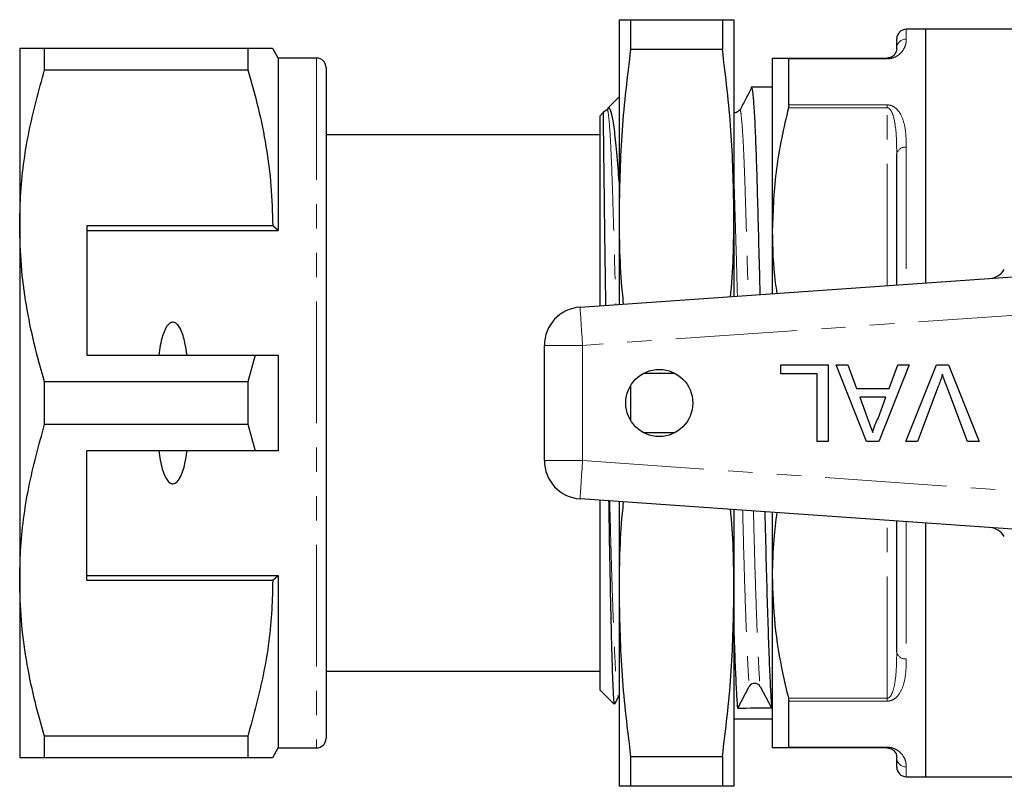
# Model space of a CAD drawing. Units: millimetres. Extents: x 136 to 271, y 72 to 263.
# Drawn here: x 136 to 187, y 77 to 117 of the extents above; entities that cross this region are included whole.
import ezdxf

# ---------------------------------------------------------------- set-up
doc = ezdxf.new("R2010")
doc.units = ezdxf.units.MM
doc.linetypes.add('PHANTOM', pattern=[12.7, 6.35, -1.27, 1.27, -1.27, 1.27, -1.27])

msp = doc.modelspace()

# ---------------------------------------------------------------- linework, layer by layer
at = {"color": 7, "linetype": 'Continuous', "lineweight": 25}
for p, q in [((167.009, 116.627), (167.009, 106.627)), ((167.612, 116.627), (167.612, 115.07)), ((167.612, 116.627), (172.406, 116.627)), ((172.406, 116.627), (172.406, 115.07)), ((173.009, 116.627), (173.009, 106.627)), ((183.009, 116.127), (182.009, 116.127)), ((205.382, 116.127), (183.009, 116.127)), ((183.009, 116.127), (183.009, 102.888)), ((181.509, 115.127), (181.509, 115.627)), ((135.709, 115.127), (135.709, 105.877)), ((137.008, 114.015), (137.008, 115.127)), ((147.622, 115.127), (137.008, 115.127)), ((147.622, 115.127), (147.622, 114.015)), ((149.209, 114.627), (148.921, 115.127)), ((172.406, 115.07), (167.612, 115.07)), ((151.209, 114.627), (149.209, 114.627)), ((149.209, 114.627), (149.209, 105.627)), ((175.009, 114.627), (175.009, 105.627)), ((175.853, 114.627), (181.009, 114.627)), ((175.875, 112.183), (175.875, 114.587)), ((137.008, 114.015), (147.622, 114.015)), ((151.709, 114.127), (151.709, 79.127)), ((175.009, 113.102), (173.914, 113.102)), ((167.009, 112.602), (166.404, 111.996)), ((166.184, 111.776), (166.009, 111.602)), ((166.009, 111.602), (166.009, 101.699)), ((166.366, 111.926), (166.174, 111.793)), ((166.456, 112.027), (166.402, 111.923)), ((173.295, 111.891), (173.329, 111.91)), ((166.009, 110.627), (151.709, 110.627)), ((181.509, 102.783), (181.509, 109.627)), ((167.009, 106.627), (167.009, 101.769)), ((173.009, 106.627), (173.009, 102.189)), ((135.709, 105.877), (135.709, 87.377)), ((148.921, 105.877), (139.209, 105.877)), ((139.209, 105.877), (139.209, 99.127)), ((139.209, 105.627), (149.209, 105.627)), ((149.209, 105.627), (148.921, 105.877)), ((175.009, 105.627), (175.009, 102.329)), ((164.97, 101.627), (191.496, 103.481)), ((163.109, 93.622), (163.109, 99.631)), ((139.209, 99.127), (148.011, 99.127)), ((148.011, 99.127), (147.622, 97.738)), ((149.209, 99.127), (149.209, 94.127)), ((175.463, 98.156), (175.463, 98.618)), ((175.463, 98.618), (177.925, 98.618)), ((177.925, 98.618), (177.925, 94.618)), ((178.352, 98.618), (178.951, 98.618)), ((179.94, 94.618), (178.352, 98.618)), ((178.951, 98.618), (179.406, 97.387)), ((182.165, 98.618), (180.576, 94.618)), ((181.111, 97.387), (181.566, 98.618)), ((181.566, 98.618), (182.165, 98.618)), ((181.98, 94.618), (183.594, 98.618)), ((183.594, 98.618), (184.205, 98.618)), ((184.205, 98.618), (185.818, 94.618)), ((137.008, 95.515), (137.008, 97.738)), ((147.622, 97.738), (137.008, 97.738)), ((147.622, 97.738), (147.622, 95.515)), ((168.309, 98.183), (169.91, 98.183)), ((177.361, 98.156), (175.463, 98.156)), ((177.361, 94.618), (177.361, 98.156)), ((167.612, 97.533), (167.612, 95.72)), ((179.406, 97.387), (181.111, 97.387)), ((183.682, 97.485), (182.592, 94.618)), ((185.207, 94.618), (184.119, 97.485)), ((179.576, 96.925), (179.964, 95.874)), ((180.941, 96.925), (179.576, 96.925)), ((180.532, 95.818), (180.941, 96.925)), ((137.008, 95.515), (147.622, 95.515)), ((147.622, 95.515), (148.011, 94.127)), ((169.91, 95.07), (168.309, 95.07)), ((177.925, 94.618), (177.361, 94.618)), ((180.576, 94.618), (179.94, 94.618)), ((182.592, 94.618), (181.98, 94.618)), ((185.818, 94.618), (185.207, 94.618)), ((148.011, 94.127), (139.209, 94.127)), ((139.209, 87.377), (139.209, 94.127)), ((191.496, 89.772), (164.97, 91.627)), ((166.009, 91.554), (166.009, 81.652)), ((167.009, 91.484), (167.009, 86.627)), ((173.009, 91.064), (173.009, 86.627)), ((175.009, 90.924), (175.009, 87.627)), ((181.509, 83.627), (181.509, 90.47)), ((183.009, 90.365), (183.009, 77.127)), ((139.209, 87.627), (149.209, 87.627)), ((148.921, 87.377), (149.209, 87.627)), ((149.209, 87.627), (149.209, 78.627)), ((175.009, 87.627), (175.009, 78.627)), ((135.709, 87.377), (135.709, 78.127)), ((139.209, 87.377), (148.921, 87.377)), ((167.009, 86.627), (167.009, 76.627)), ((173.009, 86.627), (173.009, 76.627)), ((151.709, 82.627), (166.009, 82.627)), ((173.207, 80.707), (173.81, 81.831)), ((174.372, 81.834), (174.975, 80.718)), ((166.009, 81.652), (166.755, 80.905)), ((166.787, 80.932), (166.992, 81.326)), ((175.875, 78.666), (175.875, 81.07)), ((173.009, 80.152), (175.009, 80.152)), ((147.622, 79.238), (137.008, 79.238)), ((137.008, 78.127), (137.008, 79.238)), ((147.622, 79.238), (147.622, 78.127)), ((148.921, 78.127), (149.209, 78.627)), ((149.209, 78.627), (151.209, 78.627)), ((167.612, 78.183), (172.406, 78.183)), ((167.612, 78.183), (167.612, 76.627)), ((172.406, 78.183), (172.406, 76.627)), ((181.009, 78.627), (175.853, 78.627)), ((137.008, 78.127), (147.622, 78.127)), ((181.509, 77.627), (181.509, 78.127)), ((172.406, 76.627), (167.612, 76.627)), ((182.009, 77.127), (183.009, 77.127)), ((183.009, 77.127), (205.382, 77.127))]:
    msp.add_line(p, q, dxfattribs=at)
at = {"color": 8, "linetype": 'PHANTOM', "lineweight": 18}
for p, q in [((182.009, 116.127), (182.009, 115.613)), ((151.209, 114.627), (151.209, 78.627)), ((181.009, 114.587), (175.875, 114.587)), ((181.009, 114.587), (181.009, 114.627)), ((175.875, 112.183), (181.009, 112.183)), ((181.009, 112.183), (181.009, 112.035)), ((181.009, 112.035), (175.853, 112.035)), ((181.009, 102.748), (181.009, 112.035)), ((182.009, 109.969), (182.009, 102.818)), ((188.977, 101.3), (165.109, 99.631)), ((165.109, 99.631), (163.109, 99.631)), ((165.109, 99.631), (165.109, 93.622)), ((165.109, 93.622), (163.109, 93.622)), ((165.109, 93.622), (188.977, 91.953)), ((181.009, 81.219), (181.009, 90.505)), ((182.009, 90.435), (182.009, 83.284)), ((175.853, 81.219), (181.009, 81.219)), ((181.009, 81.07), (175.875, 81.07)), ((181.009, 81.07), (181.009, 81.219)), ((175.875, 78.666), (181.009, 78.666)), ((181.009, 78.627), (181.009, 78.666)), ((182.009, 77.64), (182.009, 77.127))]:
    msp.add_line(p, q, dxfattribs=at)
at = {"color": 8, "linetype": 'PHANTOM', "lineweight": 18, "flags": 128}
for points in [[(165.109, 99.631), (165.082, 100.021), (165.056, 100.395), (165.032, 100.74), (165.011, 101.042), (164.993, 101.29), (164.98, 101.475), (164.973, 101.588), (164.97, 101.627)], [(165.109, 93.622), (165.082, 93.232), (165.056, 92.858), (165.032, 92.513), (165.011, 92.211), (164.993, 91.963), (164.98, 91.778), (164.973, 91.665), (164.97, 91.627)]]:
    msp.add_lwpolyline(points, dxfattribs=at)
at = {"color": 7, "linetype": 'Continuous', "lineweight": 25}
msp.add_circle((169.109, 96.627), 1.75, dxfattribs=at)
for centre, radius, start, end in [((182.009, 115.627), 0.5, 90, 180), ((151.209, 114.127), 0.5, 0, 90), ((186.283, 104.119), 1, 274, 327.6424), ((165.109, 99.631), 2, 94, 180), ((165.109, 93.622), 2, 180, 266), ((186.283, 89.134), 1, 32.3576, 86), ((174.092, 81.676), 0.322, 29.4302, 151.2895), ((151.209, 79.127), 0.5, 270, 0), ((182.009, 77.627), 0.5, 180, 270)]:
    msp.add_arc(centre, radius, start, end, dxfattribs=at)
at = {"color": 8, "linetype": 'PHANTOM', "lineweight": 18}
for centre, radius, start, end in [((182.003, 115.12), 0.494, 89.2462, 179.226), ((181.943, 109.529), 0.444, 81.3937, 167.3669), ((181.943, 83.724), 0.444, 192.6331, 278.6063), ((182.003, 78.133), 0.494, 180.774, 270.7538)]:
    msp.add_arc(centre, radius, start, end, dxfattribs=at)
at = {"color": 7, "linetype": 'Continuous', "lineweight": 25}
msp.add_ellipse((174.091, 96.627), major_axis=(678.992, 4.266), ratio=0.023436, start_param=4.71094, end_param=4.713544, dxfattribs=at)
for points, knots in [([(167.009, 116.627), (167.038, 116.627), (167.095, 116.627), (167.44, 116.627), (167.612, 116.627)], [0, 0, 0, 0, 0.4990876, 1, 1, 1, 1]), ([(172.406, 116.627), (172.579, 116.627), (172.924, 116.627), (172.981, 116.627), (173.009, 116.627)], [0, 0, 0, 0, 0.499186, 1, 1, 1, 1]), ([(137.008, 115.127), (136.77, 115.127), (136.293, 115.127), (135.814, 115.127), (135.745, 115.127), (135.709, 115.127)], [0, 0, 0, 0, 0.319567, 0.64086, 1, 1, 1, 1]), ([(148.912, 115.127), (148.914, 115.127), (148.953, 115.127), (148.794, 115.127), (148.396, 115.127), (147.88, 115.127), (147.622, 115.127)], [0, 0, 0, 0, 0.0205564, 0.3119034, 0.6547032, 1, 1, 1, 1]), ([(167.612, 115.07), (167.44, 113.669), (167.095, 110.862), (167.038, 108.04), (167.009, 106.627)], [0, 0, 0, 0, 0.499186, 1, 1, 1, 1]), ([(173.009, 106.627), (172.981, 108.035), (172.924, 110.857), (172.579, 113.664), (172.406, 115.07)], [0, 0, 0, 0, 0.499088, 1, 1, 1, 1]), ([(181.509, 115.127), (181.504, 115.041), (181.495, 114.924), (181.34, 114.739), (181.212, 114.663), (181.114, 114.636), (181.062, 114.629), (181.031, 114.627), (181.013, 114.627), (181.009, 114.627)], [0, 0, 0, 0, 0.601815, 0.834281, 0.93758, 0.969675, 0.984051, 0.996287, 1, 1, 1, 1]), ([(175.009, 114.627), (175.04, 114.627), (175.092, 114.627), (175.422, 114.627), (175.709, 114.627), (175.853, 114.627)], [0, 0, 0, 0, 0.4196986, 0.709326, 1, 1, 1, 1]), ([(175.853, 114.627), (175.862, 114.623), (175.874, 114.618), (175.875, 114.593), (175.875, 114.587)], [0, 0, 0, 0, 0.74467, 1, 1, 1, 1]), ([(135.709, 105.877), (135.72, 106.387), (135.752, 108.009), (136.114, 110.746), (136.709, 112.921), (137.008, 114.015)], [0, 0, 0, 0, 0.186106, 0.590837, 1, 1, 1, 1]), ([(147.622, 114.015), (147.81, 113.354), (148.188, 112.031), (148.595, 110.006), (148.868, 107.952), (148.903, 106.568), (148.921, 105.877)], [0, 0, 0, 0, 0.248073, 0.496104, 0.748066, 1, 1, 1, 1]), ([(173.933, 113.08), (173.832, 112.887), (173.631, 112.502), (173.43, 112.116), (173.329, 111.923)], [0, 0, 0, 0, 0.5000047, 1, 1, 1, 1]), ([(173.914, 113.059), (173.92, 113.071), (173.945, 113.125), (173.992, 112.799), (174.054, 112.075), (174.114, 110.934), (174.171, 109.473), (174.222, 107.724), (174.277, 105.696), (174.325, 103.858), (174.355, 102.658), (174.364, 102.283)], [0, 0, 0, 0, 0.0384913, 0.1697038, 0.3014792, 0.4321335, 0.5600661, 0.6844206, 0.8111214, 0.9410387, 1, 1, 1, 1]), ([(175.875, 112.183), (175.873, 112.15), (175.87, 112.105), (175.857, 112.049), (175.853, 112.035)], [0, 0, 0, 0, 0.744771, 1, 1, 1, 1]), ([(166.196, 111.763), (166.193, 111.768), (166.181, 111.787), (166.18, 111.599), (166.18, 111.18), (166.188, 110.515), (166.199, 109.633), (166.213, 108.543), (166.229, 107.262), (166.247, 105.809), (166.271, 103.994), (166.292, 102.561), (166.305, 101.72)], [0, 0, 0, 0, 0.029571, 0.132559, 0.235557, 0.338559, 0.441563, 0.544568, 0.647575, 0.750578, 0.853581, 1, 1, 1, 1]), ([(167.009, 108.176), (166.994, 108.416), (166.937, 109.299), (166.833, 110.392), (166.697, 111.431), (166.57, 111.924), (166.477, 112.08), (166.431, 112.001), (166.419, 111.981)], [0, 0, 0, 0, 0.088029, 0.323903, 0.543976, 0.770591, 0.941648, 1, 1, 1, 1]), ([(173.293, 111.926), (173.234, 111.849), (173.162, 111.754), (173.032, 111.781), (173.009, 111.786)], [0, 0, 0, 0, 0.82596, 1, 1, 1, 1]), ([(175.853, 112.035), (175.613, 110.982), (175.129, 108.866), (175.049, 106.711), (175.009, 105.627)], [0, 0, 0, 0, 0.4972, 1, 1, 1, 1]), ([(167.009, 106.627), (167.02, 105.217), (167.032, 103.6), (167.209, 101.991), (167.232, 101.785)], [0, 0, 0, 0, 0.87155, 1, 1, 1, 1]), ([(172.829, 102.176), (172.836, 102.247), (172.995, 103.726), (173.002, 105.212), (173.009, 106.627)], [0, 0, 0, 0, 0.04825, 1, 1, 1, 1]), ([(137.008, 97.738), (136.82, 98.4), (136.442, 99.722), (136.035, 101.747), (135.762, 103.801), (135.727, 105.185), (135.709, 105.877)], [0, 0, 0, 0, 0.248073, 0.496104, 0.748066, 1, 1, 1, 1]), ([(175.009, 105.627), (175.027, 104.721), (175.048, 103.623), (175.221, 102.536), (175.252, 102.345)], [0, 0, 0, 0, 0.8243574, 1, 1, 1, 1]), ([(144.448, 99.127), (144.416, 99.342), (144.346, 99.81), (144.196, 100.349), (143.996, 100.675), (143.881, 100.784), (143.788, 100.832), (143.7, 100.844), (143.609, 100.825), (143.499, 100.757), (143.313, 100.534), (143.102, 99.979), (143.022, 99.461), (142.971, 99.127)], [0, 0, 0, 0, 0.166171, 0.361832, 0.424444, 0.456689, 0.482043, 0.502416, 0.522797, 0.550706, 0.59935, 0.742054, 1, 1, 1, 1]), ([(148.011, 99.127), (148.155, 99.127), (148.555, 99.127), (148.954, 99.127), (149.209, 99.127)], [0, 0, 0, 0, 0.360044, 1, 1, 1, 1]), ([(183.899, 98.131), (183.862, 98.009), (183.797, 97.791), (183.717, 97.578), (183.682, 97.485)], [0, 0, 0, 0, 0.559972, 1, 1, 1, 1]), ([(184.119, 97.485), (184.074, 97.604), (183.994, 97.817), (183.928, 98.035), (183.899, 98.131)], [0, 0, 0, 0, 0.559998, 1, 1, 1, 1]), ([(179.964, 95.874), (180.019, 95.726), (180.118, 95.461), (180.215, 95.196), (180.258, 95.079)], [0, 0, 0, 0, 0.560002, 1, 1, 1, 1]), ([(180.258, 95.079), (180.296, 95.222), (180.365, 95.477), (180.481, 95.714), (180.532, 95.818)], [0, 0, 0, 0, 0.559914, 1, 1, 1, 1]), ([(135.709, 87.377), (135.72, 87.887), (135.752, 89.509), (136.114, 92.246), (136.709, 94.421), (137.008, 95.515)], [0, 0, 0, 0, 0.186106, 0.590837, 1, 1, 1, 1]), ([(142.971, 94.127), (143.02, 93.805), (143.093, 93.321), (143.288, 92.785), (143.446, 92.549), (143.566, 92.45), (143.661, 92.412), (143.753, 92.413), (143.845, 92.446), (143.967, 92.54), (144.186, 92.868), (144.342, 93.424), (144.415, 93.907), (144.448, 94.127)], [0, 0, 0, 0, 0.247316, 0.372814, 0.435754, 0.463077, 0.490685, 0.510872, 0.531002, 0.563706, 0.626328, 0.830614, 1, 1, 1, 1]), ([(149.209, 94.127), (148.954, 94.127), (148.555, 94.127), (148.155, 94.127), (148.011, 94.127)], [0, 0, 0, 0, 0.639956, 1, 1, 1, 1]), ([(166.465, 91.522), (166.47, 91.175), (166.488, 90.009), (166.521, 88.162), (166.563, 86.073), (166.606, 84.261), (166.647, 82.799), (166.687, 81.722), (166.723, 81.048), (166.749, 80.956), (166.761, 80.911)], [0, 0, 0, 0, 0.056563, 0.189844, 0.326913, 0.461457, 0.599903, 0.734447, 0.872874, 1, 1, 1, 1]), ([(167.231, 91.468), (167.209, 91.267), (167.032, 89.658), (167.02, 88.041), (167.009, 86.627)], [0, 0, 0, 0, 0.125434, 1, 1, 1, 1]), ([(173.009, 86.627), (173.003, 88.036), (172.995, 89.523), (172.836, 91.001), (172.828, 91.077)], [0, 0, 0, 0, 0.9484547, 1, 1, 1, 1]), ([(174.621, 90.952), (174.641, 90.11), (174.68, 88.461), (174.742, 86.258), (174.803, 84.332), (174.864, 82.739), (174.922, 81.488), (174.958, 80.973), (174.975, 80.718)], [0, 0, 0, 0, 0.173552, 0.340193, 0.508265, 0.675618, 0.84016, 1, 1, 1, 1]), ([(175.25, 90.908), (175.188, 90.443), (175.04, 89.353), (175.021, 88.256), (175.009, 87.627)], [0, 0, 0, 0, 0.426447, 1, 1, 1, 1]), ([(175.009, 87.627), (175.037, 86.768), (175.094, 85.043), (175.449, 82.906), (175.752, 81.639), (175.853, 81.219)], [0, 0, 0, 0, 0.398723, 0.800793, 1, 1, 1, 1]), ([(137.008, 79.238), (136.82, 79.9), (136.442, 81.222), (136.035, 83.247), (135.762, 85.301), (135.727, 86.685), (135.709, 87.377)], [0, 0, 0, 0, 0.248073, 0.496104, 0.748066, 1, 1, 1, 1]), ([(148.921, 87.377), (148.91, 86.866), (148.878, 85.244), (148.516, 82.507), (147.921, 80.332), (147.622, 79.238)], [0, 0, 0, 0, 0.186061, 0.590815, 1, 1, 1, 1]), ([(167.009, 86.627), (167.038, 85.218), (167.095, 82.396), (167.44, 79.589), (167.612, 78.183)], [0, 0, 0, 0, 0.4990876, 1, 1, 1, 1]), ([(172.406, 78.183), (172.579, 79.584), (172.924, 82.391), (172.981, 85.213), (173.009, 86.627)], [0, 0, 0, 0, 0.499186, 1, 1, 1, 1]), ([(173.207, 80.707), (173.189, 80.958), (173.154, 81.468), (173.096, 82.727), (173.047, 83.959), (173.018, 84.878), (173.009, 85.148)], [0, 0, 0, 0, 0.284813, 0.578003, 0.876203, 1, 1, 1, 1]), ([(175.853, 81.219), (175.862, 81.177), (175.874, 81.122), (175.875, 81.08), (175.875, 81.07)], [0, 0, 0, 0, 0.7448196, 1, 1, 1, 1]), ([(175.853, 78.627), (175.613, 78.627), (175.129, 78.627), (175.049, 78.627), (175.009, 78.627)], [0, 0, 0, 0, 0.497201, 1, 1, 1, 1]), ([(175.875, 78.666), (175.873, 78.65), (175.87, 78.629), (175.857, 78.627), (175.853, 78.627)], [0, 0, 0, 0, 0.744526, 1, 1, 1, 1]), ([(181.009, 78.627), (181.022, 78.626), (181.047, 78.626), (181.103, 78.619), (181.184, 78.599), (181.295, 78.545), (181.469, 78.387), (181.504, 78.239), (181.508, 78.147), (181.509, 78.127)], [0, 0, 0, 0, 0.011652, 0.023424, 0.058586, 0.127845, 0.289457, 0.844376, 1, 1, 1, 1]), ([(135.709, 78.127), (135.745, 78.127), (135.813, 78.127), (136.292, 78.127), (136.769, 78.127), (137.008, 78.127)], [0, 0, 0, 0, 0.35914, 0.67859, 1, 1, 1, 1]), ([(147.622, 78.127), (147.879, 78.127), (148.394, 78.127), (148.792, 78.127), (148.949, 78.127), (148.913, 78.127), (148.91, 78.127)], [0, 0, 0, 0, 0.342951, 0.688089, 0.972116, 1, 1, 1, 1]), ([(167.612, 76.627), (167.44, 76.627), (167.095, 76.627), (167.038, 76.627), (167.009, 76.627)], [0, 0, 0, 0, 0.499186, 1, 1, 1, 1]), ([(173.009, 76.627), (172.981, 76.627), (172.924, 76.627), (172.579, 76.627), (172.406, 76.627)], [0, 0, 0, 0, 0.499088, 1, 1, 1, 1])]:
    msp.add_open_spline(points, degree=3, knots=knots, dxfattribs=at)
at = {"color": 8, "linetype": 'PHANTOM', "lineweight": 18}
for points, knots in [([(182.009, 115.613), (182.006, 115.529), (181.999, 115.362), (181.876, 115.066), (181.663, 114.807), (181.393, 114.655), (181.19, 114.6), (181.078, 114.588), (181.017, 114.587), (181.009, 114.587)], [0, 0, 0, 0, 0.2821672, 0.5636364, 0.7928464, 0.9073134, 0.9503407, 0.9934593, 1, 1, 1, 1]), ([(181.009, 112.183), (181.058, 112.18), (181.165, 112.172), (181.342, 112.102), (181.569, 111.931), (181.8, 111.567), (181.957, 111.021), (182.003, 110.456), (182.008, 110.096), (182.009, 109.969)], [0, 0, 0, 0, 0.039258, 0.0879222, 0.1672972, 0.3312252, 0.5930653, 0.856038, 1, 1, 1, 1]), ([(166.368, 111.891), (166.381, 111.912), (166.413, 111.966), (166.466, 111.632), (166.526, 110.949), (166.585, 109.907), (166.641, 108.561), (166.692, 106.934), (166.747, 105.047), (166.796, 103.3), (166.827, 102.145), (166.837, 101.757)], [0, 0, 0, 0, 0.083266, 0.205254, 0.327653, 0.448995, 0.571701, 0.690974, 0.812498, 0.937107, 1, 1, 1, 1]), ([(173.329, 111.91), (173.331, 111.911), (173.352, 111.927), (173.393, 111.616), (173.453, 110.953), (173.512, 109.906), (173.568, 108.561), (173.619, 106.934), (173.674, 105.045), (173.719, 103.455), (173.745, 102.465), (173.751, 102.241)], [0, 0, 0, 0, 0.010909, 0.146427, 0.282401, 0.417202, 0.553518, 0.68602, 0.821023, 0.959453, 1, 1, 1, 1]), ([(181.509, 109.627), (181.508, 109.761), (181.504, 110.372), (181.469, 111.106), (181.295, 111.734), (181.184, 111.933), (181.103, 112.008), (181.047, 112.031), (181.022, 112.033), (181.009, 112.035)], [0, 0, 0, 0, 0.155624, 0.710543, 0.872155, 0.941414, 0.976576, 0.988348, 1, 1, 1, 1]), ([(173.009, 108.37), (173.025, 107.894), (173.058, 106.891), (173.112, 105.03), (173.157, 103.434), (173.183, 102.435), (173.19, 102.201)], [0, 0, 0, 0, 0.2795295, 0.5877287, 0.9037529, 1, 1, 1, 1]), ([(166.525, 91.518), (166.526, 91.455), (166.546, 90.574), (166.588, 89.028), (166.649, 86.962), (166.711, 85.181), (166.772, 83.697), (166.83, 82.557), (166.883, 81.777), (166.935, 81.324), (166.973, 81.328), (166.992, 81.33)], [0, 0, 0, 0, 0.009998, 0.140473, 0.265407, 0.391413, 0.516882, 0.640241, 0.760075, 0.87991, 1, 1, 1, 1]), ([(173.464, 91.033), (173.481, 90.351), (173.517, 88.921), (173.576, 86.967), (173.638, 85.179), (173.699, 83.701), (173.757, 82.542), (173.792, 82.065), (173.81, 81.831)], [0, 0, 0, 0, 0.155, 0.325383, 0.497227, 0.668338, 0.836573, 1, 1, 1, 1]), ([(174.027, 90.993), (174.044, 90.33), (174.08, 88.92), (174.138, 86.977), (174.2, 85.188), (174.261, 83.709), (174.319, 82.548), (174.355, 82.07), (174.372, 81.834)], [0, 0, 0, 0, 0.151908, 0.322914, 0.495388, 0.667124, 0.835974, 1, 1, 1, 1]), ([(181.009, 81.219), (181.013, 81.219), (181.031, 81.219), (181.062, 81.227), (181.114, 81.254), (181.212, 81.353), (181.34, 81.638), (181.495, 82.396), (181.504, 83.111), (181.509, 83.627)], [0, 0, 0, 0, 0.003713, 0.015949, 0.030325, 0.06242, 0.165719, 0.398185, 1, 1, 1, 1]), ([(182.009, 83.284), (182.006, 83.036), (181.999, 82.541), (181.876, 81.895), (181.663, 81.423), (181.393, 81.176), (181.19, 81.09), (181.078, 81.07), (181.017, 81.07), (181.009, 81.07)], [0, 0, 0, 0, 0.282167, 0.563636, 0.792846, 0.907314, 0.950341, 0.993459, 1, 1, 1, 1]), ([(181.009, 78.666), (181.058, 78.664), (181.165, 78.659), (181.342, 78.614), (181.569, 78.508), (181.8, 78.297), (181.957, 78.028), (182.003, 77.798), (182.008, 77.681), (182.009, 77.64)], [0, 0, 0, 0, 0.039258, 0.087922, 0.167297, 0.331225, 0.593065, 0.856038, 1, 1, 1, 1])]:
    msp.add_open_spline(points, degree=3, knots=knots, dxfattribs=at)

doc.saveas('drawing.dxf')
